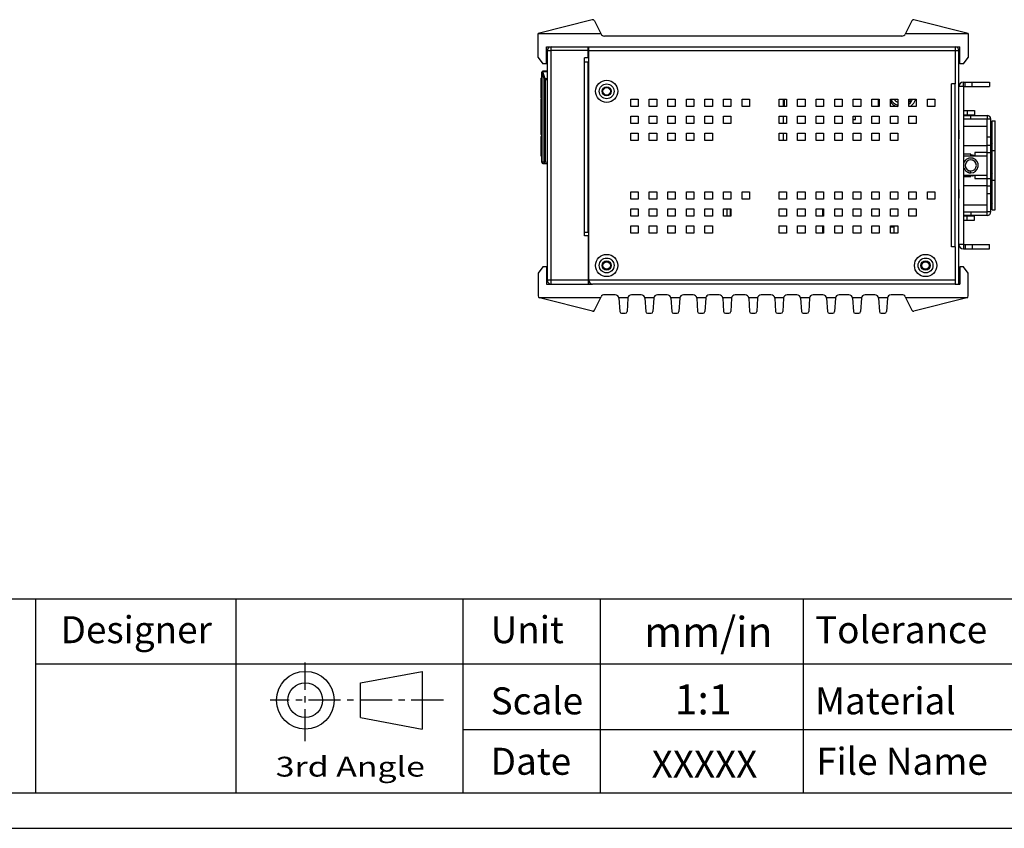
# Model space of a CAD drawing. Units: millimetres. Extents: x -86 to 716, y -166 to 401.
# Drawn here: x 74 to 339, y -166 to 52 of the extents above; entities that cross this region are included whole.
import ezdxf
from ezdxf.enums import TextEntityAlignment as Align

# ---------------------------------------------------------------- set-up
doc = ezdxf.new("R2010")
doc.units = ezdxf.units.MM
doc.header["$LTSCALE"] = 23.1
doc.linetypes.add('CENTER', pattern=[0.6, 0.375, -0.075, 0.075, -0.075])
doc.linetypes.add('HIDDEN', pattern=[0.2, 0.1, -0.1])
doc.layers.get('0').update_dxf_attribs({"linetype": 'CONTINUOUS'})
doc.layers.add('0_COMPONENTS', color=7, linetype='CONTINUOUS')
doc.layers.add('DEFAULT_2', color=8, linetype='HIDDEN')
doc.styles.add('ROMANC', font='romantic.ttf')

msp = doc.modelspace()

# ---------------------------------------------------------------- linework, layer by layer
at = {"color": 5}
for p, q in [((-57.22, -103.89), (706.5, -103.89)), ((77.9, -103.89), (77.9, -156.28)), ((131.9, -103.89), (131.9, -156.28)), ((193.12, -103.89), (193.12, -156.28)), ((230.19, -103.89), (230.19, -156.28)), ((284.92, -103.89), (284.92, -156.28)), ((706.5, -121.49), (77.9, -121.49)), ((193.12, -139.14), (706.5, -139.14)), ((-57.22, -156.28), (706.5, -156.28))]:
    msp.add_line(p, q, dxfattribs=at)
at = {"linetype": 'CENTER'}
for p, q in [((150.68, -142.31), (150.68, -121.04)), ((187.93, -131.26), (141.19, -131.26))]:
    msp.add_line(p, q, dxfattribs=at)
for p, q in [((165.58, -126.58), (182.23, -123.47)), ((182.23, -123.47), (182.23, -139.05)), ((165.58, -135.93), (165.58, -126.58)), ((165.58, -135.93), (182.23, -139.05)), ((-85.86, -165.83), (716.04, -165.83))]:
    msp.add_line(p, q)
for radius in [7.79, 4.68]:
    msp.add_circle((150.68, -131.26), radius)
at = {"layer": '0_COMPONENTS', "linetype": 'Continuous'}
for p, q in [((228.06, 52.36), (213.46, 48.66)), ((228.63, 52.1), (230.44, 48.51)), ((314.24, 52.11), (312.49, 48.52)), ((329.46, 48.66), (314.81, 52.38)), ((213.46, 42.16), (213.46, 48.66)), ((213.46, 48.66), (230.36, 48.66)), ((311.59, 47.96), (231.33, 47.96)), ((312.55, 48.66), (329.46, 48.66)), ((329.46, 48.66), (329.46, 42.16)), ((215.76, 40.46), (215.76, 45.06)), ((215.76, 45.06), (327.16, 45.06)), ((215.96, -17.94), (215.96, 44.06)), ((215.96, 44.06), (216.96, 44.06)), ((216.96, -18.94), (216.96, 45.06)), ((226.96, 44.06), (216.96, 44.06)), ((226.96, 42.06), (226.96, 45.06)), ((226.96, 43.96), (227.16, 43.96)), ((226.96, 42.96), (227.16, 42.96)), ((227.16, -17.94), (227.16, 45.06)), ((227.16, 44.06), (325.96, 44.06)), ((325.96, 45.06), (325.96, 35.06)), ((325.96, 44.06), (326.96, 44.06)), ((326.96, -18.94), (326.96, 44.06)), ((327.16, 40.46), (327.16, 45.06)), ((213.46, 42.16), (214.76, 40.46)), ((215.76, 40.46), (214.76, 40.46)), ((225.96, -5.94), (225.96, 42.06)), ((226.96, 42.06), (225.96, 42.06)), ((225.96, 41.06), (227.16, 41.06)), ((226.96, -4.94), (226.96, 41.06)), ((328.16, 40.46), (327.16, 40.46)), ((328.16, 40.46), (329.46, 42.16)), ((214.46, 13.92), (214.46, 38.2)), ((214.48, 38.1), (214.46, 38.1)), ((214.48, 38.1), (214.48, 13.92)), ((214.48, 38.1), (215.08, 36.22)), ((215.96, 38.54), (214.75, 38.5)), ((214.75, 38.41), (215.96, 38.45)), ((214.75, 38.41), (214.75, 38.31)), ((215.36, 36.43), (214.75, 38.31)), ((214.16, 36.65), (214.16, 31.27)), ((214.16, 36.65), (214.46, 36.65)), ((214.16, 35.59), (214.46, 35.59)), ((215.08, 13.9), (215.08, 36.22)), ((215.36, 36.22), (215.08, 36.22)), ((215.96, 36.44), (215.36, 36.43)), ((215.36, 36.22), (215.96, 36.23)), ((215.36, 36.22), (215.36, 13.9)), ((325.96, 35.06), (324.96, 35.06)), ((324.96, -8.94), (324.96, 35.06)), ((325.96, -8.94), (325.96, 35.06)), ((328.16, 35.56), (335.16, 35.56)), ((328.16, 34.36), (328.16, 35.56)), ((328.64, 34.36), (328.64, 35.56)), ((330.57, 34.36), (330.57, 35.56)), ((335.16, 35.56), (335.16, 34.36)), ((214.16, 33.96), (214.46, 33.96)), ((214.16, 32.33), (214.46, 32.33)), ((328.16, 34.36), (326.96, 34.36)), ((328.16, 34.36), (335.16, 34.36)), ((328.16, 34.36), (328.16, -8.24)), ((214.16, 31.27), (214.46, 31.27)), ((214.16, 31.06), (214.16, 21.42)), ((214.16, 31.06), (214.46, 31.06)), ((214.16, 29.76), (214.46, 29.76)), ((238.46, 28.96), (238.46, 30.96)), ((238.46, 30.96), (240.46, 30.96)), ((240.46, 30.96), (240.46, 28.96)), ((243.46, 28.96), (243.46, 30.96)), ((243.46, 30.96), (245.46, 30.96)), ((245.46, 30.96), (245.46, 28.96)), ((248.46, 28.96), (248.46, 30.96)), ((248.46, 30.96), (250.46, 30.96)), ((250.46, 30.96), (250.46, 28.96)), ((253.46, 28.96), (253.46, 30.96)), ((253.46, 30.96), (255.46, 30.96)), ((255.46, 30.96), (255.46, 28.96)), ((258.46, 28.96), (258.46, 30.96)), ((258.46, 30.96), (260.46, 30.96)), ((260.46, 30.96), (260.46, 28.96)), ((263.46, 28.96), (263.46, 30.96)), ((263.46, 30.96), (265.46, 30.96)), ((265.46, 30.96), (265.46, 28.96)), ((268.46, 28.96), (268.46, 30.96)), ((268.46, 30.96), (270.46, 30.96)), ((270.46, 30.96), (270.46, 28.96)), ((278.46, 28.96), (278.46, 30.96)), ((278.46, 30.96), (280.46, 30.96)), ((279.51, 30.96), (279.51, 28.96)), ((279.91, 28.96), (279.91, 30.96)), ((280.46, 30.96), (280.46, 28.96)), ((283.46, 28.96), (283.46, 30.96)), ((283.46, 30.96), (285.46, 30.96)), ((285.46, 30.96), (285.46, 28.96)), ((288.46, 28.96), (288.46, 30.96)), ((288.46, 30.96), (290.46, 30.96)), ((290.46, 30.96), (290.46, 28.96)), ((293.46, 28.96), (293.46, 30.96)), ((293.46, 30.96), (295.46, 30.96)), ((295.46, 30.96), (295.46, 28.96)), ((298.46, 28.96), (298.46, 30.96)), ((298.46, 30.96), (300.46, 30.96)), ((300.46, 30.96), (300.46, 28.96)), ((303.46, 30.96), (305.46, 30.96)), ((303.46, 28.96), (303.46, 30.96)), ((305.21, 30.96), (305.21, 28.96)), ((305.46, 30.96), (305.46, 28.96)), ((308.46, 30.96), (310.46, 30.96)), ((308.46, 28.96), (308.46, 30.96)), ((310.46, 30.96), (310.46, 28.96)), ((313.46, 30.96), (315.46, 30.96)), ((313.46, 28.96), (313.46, 30.96)), ((315.46, 30.96), (315.46, 28.96)), ((318.46, 30.96), (320.46, 30.96)), ((318.46, 28.96), (318.46, 30.96)), ((320.46, 30.96), (320.46, 28.96)), ((214.16, 28.66), (214.46, 28.66)), ((214.16, 27.56), (214.46, 27.56)), ((240.46, 28.96), (238.46, 28.96)), ((245.46, 28.96), (243.46, 28.96)), ((250.46, 28.96), (248.46, 28.96)), ((255.46, 28.96), (253.46, 28.96)), ((260.46, 28.96), (258.46, 28.96)), ((265.46, 28.96), (263.46, 28.96)), ((270.46, 28.96), (268.46, 28.96)), ((280.46, 28.96), (278.46, 28.96)), ((285.46, 28.96), (283.46, 28.96)), ((290.46, 28.96), (288.46, 28.96)), ((295.46, 28.96), (293.46, 28.96)), ((300.46, 28.96), (298.46, 28.96)), ((305.46, 28.96), (303.46, 28.96)), ((310.46, 28.96), (308.46, 28.96)), ((315.46, 28.96), (313.46, 28.96)), ((320.46, 28.96), (318.46, 28.96)), ((328.16, 27.86), (331.16, 27.86)), ((331.16, 26.66), (328.16, 26.66)), ((328.16, 26.56), (334.56, 26.56)), ((329.16, 27.86), (329.16, 26.66)), ((330.16, 25.56), (330.16, 26.56)), ((331.16, 27.86), (331.16, 26.66)), ((334.56, 26.56), (334.56, 25.56)), ((214.16, 26.26), (214.46, 26.26)), ((214.16, 23.96), (214.46, 23.96)), ((238.46, 24.36), (238.46, 26.36)), ((238.46, 26.36), (240.46, 26.36)), ((240.46, 24.36), (238.46, 24.36)), ((240.46, 26.36), (240.46, 24.36)), ((243.46, 24.36), (243.46, 26.36)), ((243.46, 26.36), (245.46, 26.36)), ((245.46, 24.36), (243.46, 24.36)), ((245.46, 26.36), (245.46, 24.36)), ((248.46, 24.36), (248.46, 26.36)), ((248.46, 26.36), (250.46, 26.36)), ((250.46, 24.36), (248.46, 24.36)), ((250.46, 26.36), (250.46, 24.36)), ((253.46, 24.36), (253.46, 26.36)), ((253.46, 26.36), (255.46, 26.36)), ((255.46, 24.36), (253.46, 24.36)), ((255.46, 26.36), (255.46, 24.36)), ((258.46, 24.36), (258.46, 26.36)), ((258.46, 26.36), (260.46, 26.36)), ((260.46, 24.36), (258.46, 24.36)), ((260.46, 26.36), (260.46, 24.36)), ((263.46, 24.36), (263.46, 26.36)), ((263.46, 26.36), (265.46, 26.36)), ((265.46, 24.36), (263.46, 24.36)), ((265.46, 26.36), (265.46, 24.36)), ((278.46, 24.36), (278.46, 26.36)), ((278.46, 26.36), (280.46, 26.36)), ((280.46, 24.36), (278.46, 24.36)), ((279.51, 26.36), (279.51, 24.36)), ((280.46, 26.36), (280.46, 24.36)), ((283.46, 24.36), (283.46, 26.36)), ((283.46, 26.36), (285.46, 26.36)), ((285.46, 24.36), (283.46, 24.36)), ((285.46, 26.36), (285.46, 24.36)), ((288.46, 24.36), (288.46, 26.36)), ((288.46, 26.36), (290.46, 26.36)), ((290.46, 24.36), (288.46, 24.36)), ((290.46, 26.36), (290.46, 24.36)), ((293.46, 24.36), (293.46, 26.36)), ((293.46, 26.36), (295.46, 26.36)), ((295.46, 24.36), (293.46, 24.36)), ((295.46, 26.36), (295.46, 24.36)), ((298.46, 26.36), (300.46, 26.36)), ((298.46, 24.36), (298.46, 26.36)), ((298.46, 25.46), (299.06, 25.46)), ((300.46, 24.36), (298.46, 24.36)), ((299.06, 25.46), (299.06, 26.36)), ((300.46, 26.36), (300.46, 24.36)), ((303.46, 26.36), (305.46, 26.36)), ((303.46, 24.36), (303.46, 26.36)), ((305.46, 24.36), (303.46, 24.36)), ((305.46, 26.36), (305.46, 24.36)), ((308.46, 26.36), (310.46, 26.36)), ((308.46, 24.36), (308.46, 26.36)), ((310.46, 24.36), (308.46, 24.36)), ((310.46, 26.36), (310.46, 24.36)), ((313.46, 26.36), (315.46, 26.36)), ((313.46, 24.36), (313.46, 26.36)), ((315.46, 24.36), (313.46, 24.36)), ((315.46, 26.36), (315.46, 24.36)), ((334.56, 25.56), (328.16, 25.56)), ((335.56, 25.56), (334.56, 25.56)), ((334.56, 0.56), (334.56, 25.56)), ((335.56, 0.56), (335.56, 25.56)), ((335.96, 25.06), (336.76, 25.06)), ((335.96, 1.06), (335.96, 25.06)), ((336.76, 1.06), (336.76, 25.06)), ((214.16, 21.42), (214.46, 21.42)), ((238.46, 19.76), (238.46, 21.76)), ((238.46, 21.76), (240.46, 21.76)), ((240.46, 21.76), (240.46, 19.76)), ((243.46, 19.76), (243.46, 21.76)), ((243.46, 21.76), (245.46, 21.76)), ((245.46, 21.76), (245.46, 19.76)), ((248.46, 19.76), (248.46, 21.76)), ((248.46, 21.76), (250.46, 21.76)), ((250.46, 21.76), (250.46, 19.76)), ((253.46, 19.76), (253.46, 21.76)), ((253.46, 21.76), (255.46, 21.76)), ((255.46, 21.76), (255.46, 19.76)), ((258.46, 19.76), (258.46, 21.76)), ((258.46, 21.76), (260.46, 21.76)), ((260.46, 21.76), (260.46, 19.76)), ((278.46, 19.76), (278.46, 21.76)), ((278.46, 21.76), (280.46, 21.76)), ((279.51, 21.76), (279.51, 19.76)), ((280.46, 21.76), (280.46, 19.76)), ((283.46, 19.76), (283.46, 21.76)), ((283.46, 21.76), (285.46, 21.76)), ((285.46, 21.76), (285.46, 19.76)), ((288.46, 19.76), (288.46, 21.76)), ((288.46, 21.76), (290.46, 21.76)), ((290.46, 21.76), (290.46, 19.76)), ((293.46, 21.76), (295.46, 21.76)), ((293.46, 19.76), (293.46, 21.76)), ((295.46, 21.76), (295.46, 19.76)), ((298.46, 21.76), (300.46, 21.76)), ((298.46, 19.76), (298.46, 21.76)), ((300.46, 21.76), (300.46, 19.76)), ((303.46, 21.76), (305.46, 21.76)), ((303.46, 19.76), (303.46, 21.76)), ((305.46, 21.76), (305.46, 19.76)), ((308.46, 21.76), (310.46, 21.76)), ((308.46, 19.76), (308.46, 21.76)), ((310.46, 21.76), (310.46, 19.76)), ((328.16, 23.66), (334.56, 23.66)), ((335.96, 23.16), (335.56, 23.56)), ((214.16, 20.86), (214.16, 15.66)), ((214.16, 20.86), (214.46, 20.86)), ((214.16, 19.76), (214.46, 19.76)), ((240.46, 19.76), (238.46, 19.76)), ((245.46, 19.76), (243.46, 19.76)), ((250.46, 19.76), (248.46, 19.76)), ((255.46, 19.76), (253.46, 19.76)), ((260.46, 19.76), (258.46, 19.76)), ((280.46, 19.76), (278.46, 19.76)), ((285.46, 19.76), (283.46, 19.76)), ((290.46, 19.76), (288.46, 19.76)), ((295.46, 19.76), (293.46, 19.76)), ((300.46, 19.76), (298.46, 19.76)), ((305.46, 19.76), (303.46, 19.76)), ((310.46, 19.76), (308.46, 19.76)), ((335.56, 20.69), (334.56, 20.69)), ((335.96, 18.96), (335.56, 18.56)), ((214.16, 18.57), (214.46, 18.57)), ((214.16, 17.95), (214.46, 17.95)), ((214.16, 16.76), (214.46, 16.76)), ((328.16, 18.46), (334.56, 18.46)), ((330.16, 16.06), (328.16, 16.06)), ((330.16, 15.66), (330.16, 16.06)), ((334.56, 16.56), (331.26, 16.56)), ((331.26, 16.56), (331.26, 15.66)), ((334.56, 18.56), (335.56, 18.56)), ((334.56, 16.56), (335.56, 16.56)), ((335.96, 17.06), (336.76, 17.06)), ((214.16, 15.66), (214.46, 15.66)), ((214.46, 13.92), (214.48, 13.92)), ((215.08, 13.9), (214.48, 13.92)), ((214.75, 13.62), (215.96, 13.58)), ((215.08, 13.9), (215.36, 13.9)), ((215.96, 13.88), (215.36, 13.9)), ((328.16, 15.66), (334.56, 15.66)), ((330.6, 15.86), (330.16, 15.86)), ((330.6, 15.86), (331.01, 15.86)), ((330.94, 15.86), (330.94, 15.66)), ((331.01, 15.86), (331.01, 15.66)), ((335.96, 15.16), (335.56, 15.56)), ((330.16, 11.06), (330.16, 11.56)), ((335.96, 10.96), (335.56, 10.56)), ((328.16, 10.46), (334.56, 10.46)), ((328.16, 10.06), (330.16, 10.06)), ((330.16, 10.06), (330.16, 10.46)), ((330.6, 10.26), (330.16, 10.26)), ((331.01, 10.26), (330.6, 10.26)), ((330.94, 10.46), (330.94, 10.26)), ((331.01, 10.46), (331.01, 10.26)), ((331.26, 10.46), (331.26, 9.56)), ((331.26, 9.56), (334.56, 9.56)), ((334.56, 9.56), (335.56, 9.56)), ((335.96, 9.06), (336.76, 9.06)), ((238.46, 3.96), (238.46, 5.96)), ((238.46, 5.96), (240.46, 5.96)), ((240.46, 5.96), (240.46, 3.96)), ((243.46, 3.96), (243.46, 5.96)), ((243.46, 5.96), (245.46, 5.96)), ((245.46, 5.96), (245.46, 3.96)), ((248.46, 3.96), (248.46, 5.96)), ((248.46, 5.96), (250.46, 5.96)), ((250.46, 5.96), (250.46, 3.96)), ((253.46, 3.96), (253.46, 5.96)), ((253.46, 5.96), (255.46, 5.96)), ((255.46, 5.96), (255.46, 3.96)), ((258.46, 3.96), (258.46, 5.96)), ((258.46, 5.96), (260.46, 5.96)), ((260.46, 5.96), (260.46, 3.96)), ((263.46, 3.96), (263.46, 5.96)), ((263.46, 5.96), (265.46, 5.96)), ((265.46, 5.96), (265.46, 3.96)), ((268.46, 3.96), (268.46, 5.96)), ((268.46, 5.96), (270.46, 5.96)), ((270.46, 5.96), (270.46, 3.96)), ((278.46, 5.96), (280.46, 5.96)), ((278.46, 3.96), (278.46, 5.96)), ((280.46, 5.96), (280.46, 3.96)), ((283.46, 5.96), (285.46, 5.96)), ((283.46, 3.96), (283.46, 5.96)), ((285.46, 5.96), (285.46, 3.96)), ((288.46, 5.96), (290.46, 5.96)), ((288.46, 3.96), (288.46, 5.96)), ((290.46, 5.96), (290.46, 3.96)), ((293.46, 5.96), (295.46, 5.96)), ((293.46, 3.96), (293.46, 5.96)), ((295.46, 5.96), (295.46, 3.96)), ((298.46, 5.96), (300.46, 5.96)), ((298.46, 3.96), (298.46, 5.96)), ((300.46, 5.96), (300.46, 3.96)), ((303.46, 5.96), (305.46, 5.96)), ((303.46, 3.96), (303.46, 5.96)), ((305.46, 5.96), (305.46, 3.96)), ((308.46, 5.96), (310.46, 5.96)), ((308.46, 3.96), (308.46, 5.96)), ((310.46, 5.96), (310.46, 3.96)), ((313.46, 5.96), (315.46, 5.96)), ((313.46, 3.96), (313.46, 5.96)), ((315.46, 5.96), (315.46, 3.96)), ((318.46, 5.96), (320.46, 5.96)), ((318.46, 3.96), (318.46, 5.96)), ((320.46, 5.96), (320.46, 3.96)), ((328.16, 7.66), (334.56, 7.66)), ((334.56, 7.56), (335.56, 7.56)), ((335.56, 5.43), (334.56, 5.43)), ((335.96, 7.16), (335.56, 7.56)), ((240.46, 3.96), (238.46, 3.96)), ((245.46, 3.96), (243.46, 3.96)), ((250.46, 3.96), (248.46, 3.96)), ((255.46, 3.96), (253.46, 3.96)), ((260.46, 3.96), (258.46, 3.96)), ((265.46, 3.96), (263.46, 3.96)), ((270.46, 3.96), (268.46, 3.96)), ((280.46, 3.96), (278.46, 3.96)), ((285.46, 3.96), (283.46, 3.96)), ((290.46, 3.96), (288.46, 3.96)), ((295.46, 3.96), (293.46, 3.96)), ((300.46, 3.96), (298.46, 3.96)), ((305.46, 3.96), (303.46, 3.96)), ((310.46, 3.96), (308.46, 3.96)), ((315.46, 3.96), (313.46, 3.96)), ((320.46, 3.96), (318.46, 3.96)), ((335.96, 2.96), (335.56, 2.56)), ((238.46, -0.64), (238.46, 1.36)), ((238.46, 1.36), (240.46, 1.36)), ((240.46, 1.36), (240.46, -0.64)), ((243.46, -0.64), (243.46, 1.36)), ((243.46, 1.36), (245.46, 1.36)), ((245.46, 1.36), (245.46, -0.64)), ((248.46, -0.64), (248.46, 1.36)), ((248.46, 1.36), (250.46, 1.36)), ((250.46, 1.36), (250.46, -0.64)), ((253.46, -0.64), (253.46, 1.36)), ((253.46, 1.36), (255.46, 1.36)), ((255.46, 1.36), (255.46, -0.64)), ((258.46, -0.64), (258.46, 1.36)), ((258.46, 1.36), (260.46, 1.36)), ((260.46, 1.36), (260.46, -0.64)), ((263.46, -0.64), (263.46, 1.36)), ((263.46, 1.36), (265.46, 1.36)), ((264.42, -0.64), (264.42, 1.36)), ((265.31, 0.76), (265.31, 1.36)), ((265.31, -0.64), (265.31, 0.76)), ((265.46, 0.76), (265.31, 0.76)), ((265.46, 0.61), (265.31, 0.61)), ((265.46, 1.36), (265.46, -0.64)), ((278.46, 1.36), (280.46, 1.36)), ((278.46, -0.64), (278.46, 1.36)), ((280.46, 1.36), (280.46, -0.64)), ((283.46, 1.36), (285.46, 1.36)), ((283.46, -0.64), (283.46, 1.36)), ((285.46, 1.36), (285.46, -0.64)), ((288.46, 1.36), (290.46, 1.36)), ((288.46, -0.64), (288.46, 1.36)), ((290.26, -0.64), (290.26, 1.36)), ((290.46, 1.36), (290.46, -0.64)), ((293.46, 1.36), (295.46, 1.36)), ((293.46, -0.64), (293.46, 1.36)), ((295.46, 1.36), (295.46, -0.64)), ((298.46, 1.36), (300.46, 1.36)), ((298.46, -0.64), (298.46, 1.36)), ((300.46, 1.36), (300.46, -0.64)), ((303.46, 1.36), (305.46, 1.36)), ((303.46, -0.64), (303.46, 1.36)), ((305.46, 1.36), (305.46, -0.64)), ((308.46, 1.36), (310.46, 1.36)), ((308.46, -0.64), (308.46, 1.36)), ((310.46, 1.36), (310.46, -0.64)), ((313.46, 1.36), (315.46, 1.36)), ((313.46, -0.64), (313.46, 1.36)), ((315.46, 1.36), (315.46, -0.64)), ((328.16, 2.46), (334.56, 2.46)), ((328.16, 0.56), (334.56, 0.56)), ((330.16, 0.56), (330.16, -0.44)), ((335.56, 0.56), (334.56, 0.56)), ((334.56, -0.44), (334.56, 0.56)), ((335.96, 1.06), (336.76, 1.06)), ((240.46, -0.64), (238.46, -0.64)), ((245.46, -0.64), (243.46, -0.64)), ((250.46, -0.64), (248.46, -0.64)), ((255.46, -0.64), (253.46, -0.64)), ((260.46, -0.64), (258.46, -0.64)), ((265.46, -0.64), (263.46, -0.64)), ((280.46, -0.64), (278.46, -0.64)), ((285.46, -0.64), (283.46, -0.64)), ((290.46, -0.64), (288.46, -0.64)), ((295.46, -0.64), (293.46, -0.64)), ((300.46, -0.64), (298.46, -0.64)), ((305.46, -0.64), (303.46, -0.64)), ((310.46, -0.64), (308.46, -0.64)), ((315.46, -0.64), (313.46, -0.64)), ((334.56, -0.44), (328.16, -0.44)), ((328.16, -0.54), (331.16, -0.54)), ((328.16, -1.74), (331.16, -1.74)), ((329.16, -1.74), (329.16, -0.54)), ((331.16, -1.74), (331.16, -0.54)), ((225.96, -4.94), (227.16, -4.94)), ((238.46, -5.24), (238.46, -3.24)), ((238.46, -3.24), (240.46, -3.24)), ((240.46, -5.24), (238.46, -5.24)), ((240.46, -3.24), (240.46, -5.24)), ((243.46, -5.24), (243.46, -3.24)), ((243.46, -3.24), (245.46, -3.24)), ((245.46, -5.24), (243.46, -5.24)), ((245.46, -3.24), (245.46, -5.24)), ((248.46, -5.24), (248.46, -3.24)), ((248.46, -3.24), (250.46, -3.24)), ((250.46, -5.24), (248.46, -5.24)), ((250.46, -3.24), (250.46, -5.24)), ((253.46, -5.24), (253.46, -3.24)), ((253.46, -3.24), (255.46, -3.24)), ((255.46, -5.24), (253.46, -5.24)), ((255.46, -3.24), (255.46, -5.24)), ((258.46, -5.24), (258.46, -3.24)), ((258.46, -3.24), (260.46, -3.24)), ((260.46, -5.24), (258.46, -5.24)), ((260.46, -3.24), (260.46, -5.24)), ((278.46, -3.24), (280.46, -3.24)), ((278.46, -5.24), (278.46, -3.24)), ((280.46, -5.24), (278.46, -5.24)), ((280.46, -3.24), (280.46, -5.24)), ((283.46, -3.24), (285.46, -3.24)), ((283.46, -5.24), (283.46, -3.24)), ((285.46, -5.24), (283.46, -5.24)), ((285.46, -3.24), (285.46, -5.24)), ((288.46, -3.24), (290.46, -3.24)), ((288.46, -5.24), (288.46, -3.24)), ((290.46, -5.24), (288.46, -5.24)), ((290.26, -5.24), (290.26, -3.24)), ((290.46, -3.24), (290.46, -5.24)), ((293.46, -3.24), (295.46, -3.24)), ((293.46, -5.24), (293.46, -3.24)), ((295.46, -5.24), (293.46, -5.24)), ((295.46, -3.24), (295.46, -5.24)), ((298.46, -3.24), (300.46, -3.24)), ((298.46, -5.24), (298.46, -3.24)), ((300.46, -5.24), (298.46, -5.24)), ((300.46, -3.24), (300.46, -5.24)), ((303.46, -3.24), (305.46, -3.24)), ((303.46, -5.24), (303.46, -3.24)), ((305.46, -5.24), (303.46, -5.24)), ((305.46, -3.24), (305.46, -5.24)), ((308.46, -3.24), (310.46, -3.24)), ((308.46, -5.24), (308.46, -3.24)), ((309.44, -3.64), (308.46, -3.64)), ((310.46, -5.24), (308.46, -5.24)), ((309.44, -3.24), (309.44, -5.24)), ((310.46, -3.24), (310.46, -5.24)), ((226.96, -5.94), (225.96, -5.94)), ((226.96, -5.94), (226.96, -18.94)), ((226.96, -8.34), (227.16, -8.34)), ((226.96, -9.94), (227.16, -9.94)), ((325.96, -8.94), (324.96, -8.94)), ((325.96, -8.94), (325.96, -18.94)), ((328.16, -8.24), (326.96, -8.24)), ((328.16, -8.24), (335.16, -8.24)), ((328.16, -8.24), (328.16, -9.44)), ((328.16, -9.44), (335.16, -9.44)), ((328.64, -8.24), (328.64, -9.44)), ((330.57, -8.24), (330.57, -9.44)), ((335.16, -9.44), (335.16, -8.24)), ((227.15, -11.84), (226.96, -11.84)), ((214.76, -14.34), (213.46, -16.04)), ((215.76, -14.34), (214.76, -14.34)), ((215.76, -14.34), (215.76, -18.94)), ((328.16, -14.34), (327.16, -14.34)), ((327.16, -14.34), (327.16, -18.94)), ((329.46, -16.04), (328.16, -14.34)), ((213.46, -16.04), (213.46, -22.15)), ((216.96, -17.94), (215.96, -17.94)), ((325.96, -17.94), (216.96, -17.94)), ((329.46, -22.15), (329.46, -16.04)), ((215.76, -18.94), (228.16, -18.94)), ((325.96, -18.94), (228.16, -18.94)), ((325.96, -18.94), (327.16, -18.94)), ((213.65, -22.54), (230.37, -22.54)), ((228.12, -26.26), (213.84, -22.64)), ((228.69, -25.99), (230.44, -22.4)), ((234.27, -21.84), (231.34, -21.84)), ((235.23, -22.54), (237.7, -22.54)), ((235.27, -22.78), (235.49, -26.37)), ((237.66, -22.78), (237.44, -26.37)), ((241.27, -21.84), (238.65, -21.84)), ((242.23, -22.54), (244.7, -22.54)), ((242.27, -22.78), (242.49, -26.37)), ((244.66, -22.78), (244.44, -26.37)), ((248.27, -21.84), (245.65, -21.84)), ((249.23, -22.54), (251.7, -22.54)), ((249.27, -22.78), (249.49, -26.37)), ((251.66, -22.78), (251.44, -26.37)), ((255.27, -21.84), (252.65, -21.84)), ((256.23, -22.54), (258.7, -22.54)), ((256.27, -22.78), (256.49, -26.37)), ((258.66, -22.78), (258.44, -26.37)), ((262.27, -21.84), (259.65, -21.84)), ((263.23, -22.54), (265.7, -22.54)), ((263.27, -22.78), (263.49, -26.37)), ((265.66, -22.78), (265.44, -26.37)), ((269.27, -21.84), (266.65, -21.84)), ((270.23, -22.54), (272.7, -22.54)), ((270.27, -22.78), (270.49, -26.37)), ((272.66, -22.78), (272.44, -26.37)), ((276.27, -21.84), (273.65, -21.84)), ((277.23, -22.54), (279.7, -22.54)), ((277.27, -22.78), (277.49, -26.37)), ((279.66, -22.78), (279.44, -26.37)), ((283.27, -21.84), (280.65, -21.84)), ((284.23, -22.54), (286.7, -22.54)), ((284.27, -22.78), (284.49, -26.37)), ((286.66, -22.78), (286.44, -26.37)), ((290.27, -21.84), (287.65, -21.84)), ((291.23, -22.54), (293.7, -22.54)), ((291.27, -22.78), (291.49, -26.37)), ((293.66, -22.78), (293.44, -26.37)), ((297.27, -21.84), (294.65, -21.84)), ((298.23, -22.54), (300.7, -22.54)), ((298.27, -22.78), (298.49, -26.37)), ((300.66, -22.78), (300.44, -26.37)), ((304.27, -21.84), (301.65, -21.84)), ((305.23, -22.54), (307.7, -22.54)), ((305.27, -22.78), (305.49, -26.37)), ((307.66, -22.78), (307.44, -26.37)), ((311.59, -21.84), (308.65, -21.84)), ((312.49, -22.4), (314.24, -25.99)), ((312.55, -22.54), (329.28, -22.54)), ((329.09, -22.64), (314.81, -26.26)), ((235.99, -26.84), (236.94, -26.84)), ((242.99, -26.84), (243.94, -26.84)), ((249.99, -26.84), (250.94, -26.84)), ((256.99, -26.84), (257.94, -26.84)), ((263.99, -26.84), (264.94, -26.84)), ((270.99, -26.84), (271.94, -26.84)), ((277.99, -26.84), (278.94, -26.84)), ((284.99, -26.84), (285.94, -26.84)), ((291.99, -26.84), (292.94, -26.84)), ((298.99, -26.84), (299.94, -26.84)), ((305.99, -26.84), (306.94, -26.84))]:
    msp.add_line(p, q, dxfattribs=at)
for centre, radius in [((231.96, 33.06), 3), ((231.96, 33.06), 2), ((231.96, 33.06), 1.25), ((231.96, 33.06), 1), ((231.96, -13.94), 3), ((231.96, -13.94), 2), ((231.96, -13.94), 1.25), ((231.96, -13.94), 1), ((317.96, -13.94), 3), ((317.96, -13.94), 2), ((317.96, -13.94), 1.25), ((317.96, -13.94), 1)]:
    msp.add_circle(centre, radius, dxfattribs=at)
for centre, radius, start, end in [((228.19, 51.88), 0.5, 26.63, 104.2396), ((314.69, 51.89), 0.5, 75.7604, 154), ((231.33, 48.96), 1, 206.63, 270), ((311.59, 48.96), 1, 270, 334), ((216.96, 44.06), 1, 90, 180), ((325.96, 44.06), 1, 0, 90), ((214.76, 38.2), 0.3, 92, 180), ((328.16, 34.36), 1.2, 90, 180), ((311.26, 32.26), 3.45, 215.7182, 253.3394), ((311.26, 32.26), 3.05, 205.3312, 254.7344), ((311.26, 32.26), 2.25, 215.4523, 249.0793), ((311.26, 32.26), 3.45, 309.762, 337.7919), ((311.26, 32.26), 3.05, 316.374, 334.6688), ((311.26, 32.26), 4.25, 308.8714, 342), ((311.26, 32.26), 4.25, 228.6401, 231.1286), ((334.56, 25.56), 1, 0, 90), ((214.76, 13.92), 0.3, 180, 268), ((330.16, 13.06), 2, 84.2204, 258.4468), ((330.16, 13.06), 1.5, 269.9933, 267.7733), ((330.16, 13.06), 2, 269.9933, 72.6672), ((330.16, 13.06), 2, 84.2176, 88.7606), ((330.16, 13.06), 2, 84.2159, 88.1403), ((330.16, 13.05), 2, 72.6806, 84.2065), ((330.16, 13.06), 2, 77.8192, 82.9811), ((330.16, 13.06), 1.5, 76.8596, 80.6483), ((330.16, 13.06), 2, 77.1999, 82.3629), ((330.16, 13.06), 1.5, 71.2868, 78.6393), ((330.16, 13.06), 2, 73.2839, 78.4395), ((330.16, 13.06), 1.5, 65.7214, 73.0653), ((330.16, 13.06), 2, 72.6646, 77.201), ((330.16, 13.06), 2, 72.6562, 76.5806), ((330.16, 13.06), 1.5, 67.2766, 71.0598), ((330.16, 13.06), 2, 72.6606, 73.2813), ((330.16, 13.06), 1.5, 63.7101, 67.5032), ((330.16, 13.06), 2, 71.4249, 72.6571), ((330.16, 13.06), 2, 68.1178, 72.6581), ((330.16, 13.06), 2, 72.0428, 72.6629), ((330.16, 13.06), 2, 71.4244, 72.0441), ((330.16, 13.06), 1.5, 59.9296, 61.9265), ((330.16, 13.06), 1.5, 60.1448, 61.9303), ((330.16, 13.06), 2, 62.3432, 68.1185), ((330.16, 13.06), 1.5, 43.2081, 60.1493), ((330.16, 13.06), 2, 66.8799, 67.4983), ((330.16, 13.06), 2, 62.3435, 66.8784), ((330.16, 13.06), 2, 61.724, 66.2598), ((330.16, 13.06), 2, 65.6399, 66.2588), ((330.16, 13.06), 1.5, 50.789, 52.5705), ((330.16, 13.06), 1.5, 47.0081, 50.7886), ((330.16, 13.06), 2, 57.1766, 61.0991), ((330.16, 13.06), 2, 56.5567, 59.8611), ((330.16, 13.06), 2, 55.9375, 59.8634), ((330.16, 13.06), 1.5, 45.2266, 47.0078), ((330.16, 13.06), 1.5, 44.9996, 46.7791), ((330.16, 13.06), 2, 56.5588, 57.1772), ((330.16, 13.06), 1.5, 35.6389, 39.6499), ((330.16, 13.06), 1.5, 37.6523, 39.4336), ((330.16, 13.06), 2, 50.7822, 51.4019), ((330.16, 13.06), 2, 50.162, 50.7822), ((330.16, 13.06), 1.5, 30.2966, 32.0761), ((330.16, 13.06), 2, 46.2356, 50.1633), ((330.16, 13.06), 1.5, 22.7224, 24.5019), ((330.16, 13.06), 2, 40.4621, 44.9991), ((330.16, 13.06), 2, 40.4611, 41.0808), ((330.16, 13.06), 2, 35.2965, 35.9151), ((330.16, 13.06), 2, 34.678, 35.2965), ((330.16, 13.06), 2, 34.6766, 35.2955), ((330.16, 13.06), 2, 34.058, 34.6766), ((330.16, 13.06), 2, 33.4395, 34.058), ((330.17, 13.06), 2, 28.2813, 28.9015), ((330.17, 13.06), 2, 27.6648, 28.8989), ((330.17, 13.06), 2, 27.6606, 28.2813), ((330.16, 13.06), 2, 24.9739, 27.6597), ((330.16, 13.06), 2, 210.7537, 213.4395), ((330.16, 13.06), 1.5, 187.7981, 189.5831), ((330.16, 13.06), 1.5, 189.5828, 189.8056), ((330.16, 13.06), 1.5, 189.8058, 191.3642), ((330.16, 13.06), 1.5, 196.9273, 197.1502), ((330.16, 13.06), 1.5, 204.5045, 206.284), ((330.16, 13.06), 1.5, 204.5015, 204.7245), ((330.16, 13.06), 1.5, 204.7242, 206.2868), ((330.16, 13.06), 1.5, 206.2795, 219.6569), ((330.16, 13.06), 1.5, 210.2996, 213.8583), ((330.16, 13.06), 1.5, 211.8603, 213.864), ((330.16, 13.06), 1.5, 213.8639, 215.6432), ((330.16, 13.06), 1.5, 213.8583, 215.6399), ((330.16, 13.06), 1.5, 217.6496, 219.4345), ((330.16, 13.06), 1.5, 219.4345, 221.2157), ((330.16, 13.06), 1.5, 219.4271, 221.2132), ((330.17, 13.06), 1.5, 219.6515, 221.429), ((330.16, 13.06), 2, 236.5634, 242.3387), ((330.16, 13.06), 1.5, 224.9953, 229.0063), ((330.16, 13.05), 1.5, 225.2249, 227.0127), ((330.16, 13.06), 1.5, 226.7818, 228.5613), ((330.16, 13.06), 1.5, 227.0125, 228.7935), ((330.16, 13.06), 1.5, 227.0014, 228.7874), ((330.17, 13.06), 1.5, 228.7934, 230.7926), ((330.16, 13.06), 1.5, 228.5612, 230.5657), ((330.16, 13.06), 1.5, 228.7882, 230.5732), ((330.16, 13.06), 2, 242.3386, 242.9571), ((330.16, 13.06), 1.5, 232.5748, 234.5831), ((330.16, 13.06), 1.5, 234.356, 236.1355), ((330.16, 13.06), 1.5, 234.583, 236.3642), ((330.16, 13.06), 1.5, 234.3481, 236.3569), ((330.16, 13.06), 1.5, 236.1411, 237.9204), ((330.16, 13.06), 1.5, 236.1354, 238.1399), ((330.16, 13.06), 1.5, 236.3581, 238.1444), ((330.16, 13.06), 2, 248.1234, 252.6597), ((330.16, 13.06), 2, 248.123, 253.8983), ((330.16, 13.06), 1.5, 241.7081, 247.2798), ((330.16, 13.06), 1.5, 241.9311, 243.7119), ((330.16, 13.06), 1.5, 241.9279, 245.721), ((330.16, 13.06), 1.5, 243.7154, 245.4947), ((330.16, 13.06), 2, 252.6597, 253.2782), ((330.16, 13.06), 1.5, 247.5032, 251.2836), ((330.16, 13.06), 2, 253.8976, 258.438), ((330.16, 13.06), 1.5, 249.2873, 251.2832), ((330.16, 13.06), 1.5, 249.5012, 251.2867), ((330.16, 13.05), 1.5, 250.8416, 251.0651), ((330.16, 13.06), 1.5, 251.2831, 253.0685), ((330.16, 13.06), 1.5, 251.2815, 269.9975), ((330.16, 13.06), 1.5, 251.289, 255.0778), ((330.16, 13.05), 1.5, 251.0651, 251.2847), ((330.16, 13.06), 2, 258.4521, 269.9953), ((330.16, 13.05), 2, 258.4404, 259.0611), ((330.16, 13.06), 1.5, 255.0778, 262.4218), ((330.16, 13.06), 1.5, 256.633, 260.4163), ((330.16, 13.06), 1.5, 260.6433, 267.9958), ((330.16, 13.06), 2, 262.9808, 263.5993), ((330.16, 13.06), 1.5, 264.2072, 269.5513), ((330.16, 13.06), 1.5, 265.993, 270.0052), ((334.56, 0.56), 1, 270, 360), ((328.16, -8.24), 1.2, 180, 270), ((216.96, -17.94), 1, 180, 270), ((228.16, -17.94), 1, 180, 270), ((213.96, -22.15), 0.5, 180, 255.7604), ((231.34, -22.84), 1, 90, 154), ((234.27, -22.84), 1, 3.5, 90), ((238.65, -22.84), 1, 90, 176.5), ((241.27, -22.84), 1, 3.5, 90), ((245.65, -22.84), 1, 90, 176.5), ((248.27, -22.84), 1, 3.5, 90), ((252.65, -22.84), 1, 90, 176.5), ((255.27, -22.84), 1, 3.5, 90), ((259.65, -22.84), 1, 90, 176.5), ((262.27, -22.84), 1, 3.5, 90), ((266.65, -22.84), 1, 90, 176.5), ((269.27, -22.84), 1, 3.5, 90), ((273.65, -22.84), 1, 90, 176.5), ((276.27, -22.84), 1, 3.5, 90), ((280.65, -22.84), 1, 90, 176.5), ((283.27, -22.84), 1, 3.5, 90), ((287.65, -22.84), 1, 90, 176.5), ((290.27, -22.84), 1, 3.5, 90), ((294.65, -22.84), 1, 90, 176.5), ((297.27, -22.84), 1, 3.5, 90), ((301.65, -22.84), 1, 90, 176.5), ((304.27, -22.84), 1, 3.5, 90), ((308.65, -22.84), 1, 90, 176.5), ((311.59, -22.84), 1, 26, 90), ((328.96, -22.15), 0.5, 284.2396, 360), ((228.24, -25.78), 0.5, 255.7604, 334), ((235.99, -26.34), 0.5, 183.5, 270), ((236.94, -26.34), 0.5, 270, 356.5), ((242.99, -26.34), 0.5, 183.5, 270), ((243.94, -26.34), 0.5, 270, 356.5), ((249.99, -26.34), 0.5, 183.5, 270), ((250.94, -26.34), 0.5, 270, 356.5), ((256.99, -26.34), 0.5, 183.5, 270), ((257.94, -26.34), 0.5, 270, 356.5), ((263.99, -26.34), 0.5, 183.5, 270), ((264.94, -26.34), 0.5, 270, 356.5), ((270.99, -26.34), 0.5, 183.5, 270), ((271.94, -26.34), 0.5, 270, 356.5), ((277.99, -26.34), 0.5, 183.5, 270), ((278.94, -26.34), 0.5, 270, 356.5), ((284.99, -26.34), 0.5, 183.5, 270), ((285.94, -26.34), 0.5, 270, 356.5), ((291.99, -26.34), 0.5, 183.5, 270), ((292.94, -26.34), 0.5, 270, 356.5), ((298.99, -26.34), 0.5, 183.5, 270), ((299.94, -26.34), 0.5, 270, 356.5), ((305.99, -26.34), 0.5, 183.5, 270), ((306.94, -26.34), 0.5, 270, 356.5), ((314.69, -25.78), 0.5, 206, 284.2396)]:
    msp.add_arc(centre, radius, start, end, dxfattribs=at)
for points, start_tangent, end_tangent in [([(214.75, 38.41), (214.64, 38.39), (214.55, 38.35), (214.48, 38.28), (214.47, 38.24), (214.46, 38.2)], (-0.999695, -0.024685), (0, -1)), ([(214.46, 38.1), (214.46, 38.11), (214.48, 38.16)], (0, 1), (0.408922, 0.912569)), ([(214.48, 38.16), (214.52, 38.22), (214.58, 38.27), (214.66, 38.3), (214.75, 38.31)], (0.408922, 0.912569), (0.999695, 0.024685)), ([(214.75, 38.31), (214.66, 38.28), (214.58, 38.23), (214.48, 38.1)], (-0.983273, -0.18214), (-0.273544, -0.96186)), ([(214.75, 38.5), (214.75, 38.5), (214.75, 38.5), (214.75, 38.5), (214.75, 38.49), (214.75, 38.49), (214.75, 38.48), (214.75, 38.46), (214.75, 38.45), (214.75, 38.43), (214.75, 38.41)], (-0.999391, -0.034899), (0.020437, -0.999791)), ([(215.08, 36.22), (215.18, 36.35), (215.27, 36.4), (215.36, 36.43)], (0.273544, 0.96186), (0.983273, 0.18214)), ([(215.36, 36.43), (215.36, 36.38), (215.36, 36.22)], (-0.020417, -0.999792), (0.014446, -0.999896)), ([(214.48, 13.92), (214.5, 13.81), (214.56, 13.71), (214.65, 13.64), (214.75, 13.62)], (-0.00321, -0.999995), (0.999391, -0.034899)), ([(215.36, 13.6), (215.25, 13.62), (215.16, 13.69), (215.1, 13.78), (215.08, 13.9)], (-0.999391, 0.034899), (0.00321, 0.999995)), ([(215.36, 13.9), (215.36, 13.84), (215.36, 13.78), (215.36, 13.73), (215.36, 13.68), (215.36, 13.65), (215.36, 13.63), (215.36, 13.62), (215.36, 13.61), (215.36, 13.6), (215.36, 13.6), (215.36, 13.6)], (-0.034857, -0.999392), (0.999391, -0.034899)), ([(330.6, 15.86), (330.45, 15.81), (330.31, 15.67)], (-1, 0), (-0.593019, -0.805188)), ([(330.31, 10.44), (330.45, 10.31), (330.6, 10.26)], (0.593019, -0.805188), (1, 0))]:
    msp.add_spline(points, degree=3, dxfattribs=dict(at, start_tangent=start_tangent, end_tangent=end_tangent))
at = {"layer": 'DEFAULT_2', "linetype": 'HIDDEN'}
for p, q in [((326.96, 22.56), (326.96, 19.56)), ((326.96, 6.56), (326.96, 3.56))]:
    msp.add_line(p, q, dxfattribs=at)

# ---------------------------------------------------------------- texts
at = {"style": 'ROMANC'}
for s, height, p in [('Designer', 7.29, (84.69, -115.87)), ('Unit', 7.29, (200.67, -115.87)), ('mm/in', 8.1, (242.08, -116.86)), ('Tolerance', 7.29, (288.16, -115.87)), ('Scale', 7.29, (200.67, -135.08)), ('1:1', 8.1, (250.31, -135.08)), ('Material', 7.29, (288.16, -135.08)), ('Date', 7.29, (200.67, -151.38)), ('XXXXX', 7.29, (244.09, -152.12)), ('File Name', 7.29, (288.45, -151.38))]:
    msp.add_text(s, height=height, dxfattribs=at).set_placement(p)
at = {"linetype": 'ByBlock', "style": 'ROMANC', "width": 1.263246}
msp.add_text('3rd Angle', height=5.346, dxfattribs=at).set_placement((142.71, -151.87), (182.94, -151.87), align=Align.FIT)

doc.saveas('drawing.dxf')
